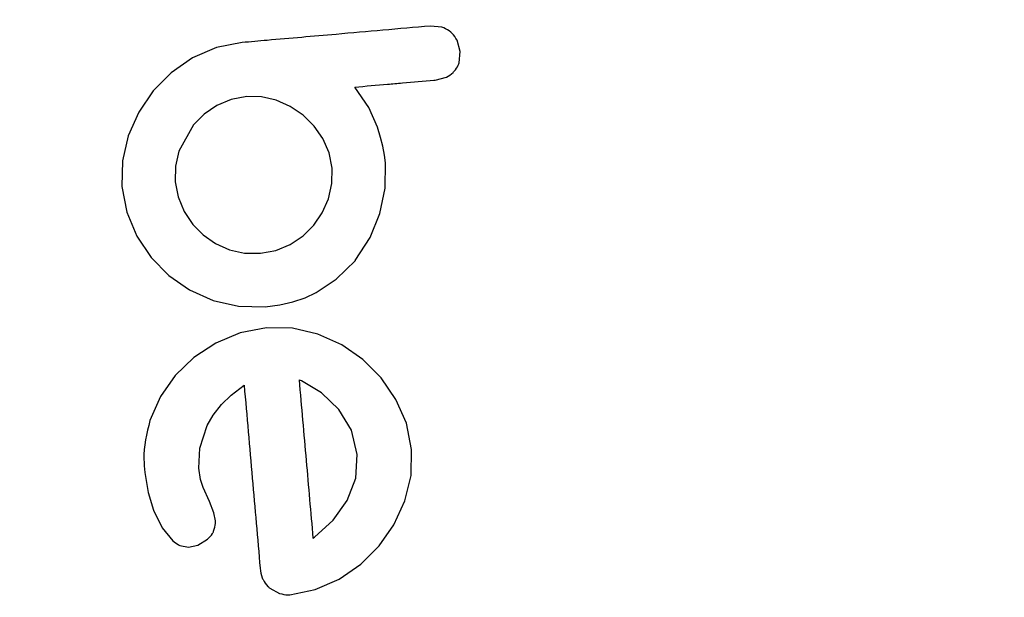
# Model space of a CAD drawing. Extents: x 1573 to 2159, y 1921 to 2538.
# Drawn here: x 2039 to 2041, y 2223 to 2224 of the extents above; entities that cross this region are included whole.
import ezdxf

# ---------------------------------------------------------------- set-up
doc = ezdxf.new("R2010")
doc.units = 0
doc.header["$LTSCALE"] = 0.125
doc.header["$MEASUREMENT"] = 0
doc.linetypes.add('PHANTOM', pattern=[0.5, 0.25, -0.05, 0.05, -0.05, 0.05, -0.05])
doc.layers.add('CONTOUR', color=7, linetype='CONTINUOUS')

msp = doc.modelspace()

# ---------------------------------------------------------------- linework, layer by layer
at = {"layer": 'CONTOUR', "linetype": 'Continuous', "lineweight": 25}
for p, q in [((2039.4981, 2224.3728), (2039.477, 2224.3749)), ((2039.0827, 2224.3353), (2039.0387, 2224.3163)), ((2039.1302, 2224.3446), (2039.0827, 2224.3353)), ((2039.5318, 2224.3282), (2039.5261, 2224.3489)), ((2039.0387, 2224.3163), (2038.9993, 2224.289)), ((2039.5297, 2224.3072), (2039.5318, 2224.3282)), ((2038.9993, 2224.289), (2038.9662, 2224.2554)), ((2039.4859, 2224.2756), (2039.5067, 2224.2811)), ((2039.3633, 2224.2251), (2039.3375, 2224.2626)), ((2038.9662, 2224.2554), (2038.9398, 2224.2164)), ((2039.1389, 2224.2453), (2039.1097, 2224.2397)), ((2039.1657, 2224.2447), (2039.1389, 2224.2453)), ((2039.1931, 2224.2384), (2039.1657, 2224.2447)), ((2039.0838, 2224.2288), (2039.0605, 2224.213)), ((2039.1097, 2224.2397), (2039.0838, 2224.2288)), ((2039.2188, 2224.227), (2039.1931, 2224.2384)), ((2039.2425, 2224.2109), (2039.2188, 2224.227)), ((2039.3793, 2224.189), (2039.3633, 2224.2251)), ((2038.9398, 2224.2164), (2038.9204, 2224.1731)), ((2039.0605, 2224.213), (2039.0409, 2224.1933)), ((2039.2628, 2224.1909), (2039.2425, 2224.2109)), ((2039.0409, 2224.1933), (2039.0139, 2224.1444)), ((2039.2791, 2224.1676), (2039.2628, 2224.1909)), ((2039.3851, 2224.17), (2039.3793, 2224.189)), ((2038.9204, 2224.1731), (2038.9097, 2224.127)), ((2039.3892, 2224.1536), (2039.3851, 2224.17)), ((2039.2904, 2224.1417), (2039.2791, 2224.1676)), ((2039.3924, 2224.137), (2039.3892, 2224.1536)), ((2039.0139, 2224.1444), (2039.0076, 2224.1169)), ((2039.296, 2224.1135), (2039.2904, 2224.1417)), ((2039.3941, 2224.1231), (2039.3924, 2224.137)), ((2038.9097, 2224.127), (2038.9089, 2224.0796)), ((2039.0076, 2224.1169), (2039.0071, 2224.0882)), ((2039.3937, 2224.0763), (2039.3941, 2224.1231)), ((2039.2956, 2224.0849), (2039.296, 2224.1135)), ((2038.9089, 2224.0796), (2038.9179, 2224.032)), ((2039.0071, 2224.0882), (2039.0125, 2224.0602)), ((2039.2893, 2224.0569), (2039.2956, 2224.0849)), ((2039.0125, 2224.0602), (2039.0236, 2224.0336)), ((2039.3841, 2224.0298), (2039.3937, 2224.0763)), ((2039.2778, 2224.0307), (2039.2893, 2224.0569)), ((2038.9179, 2224.032), (2038.9361, 2223.9881)), ((2039.0236, 2224.0336), (2039.0394, 2224.0098)), ((2039.2623, 2224.008), (2039.2778, 2224.0307)), ((2039.3659, 2223.9858), (2039.3841, 2224.0298)), ((2039.0394, 2224.0098), (2039.0587, 2223.9902)), ((2039.2426, 2223.9887), (2039.2623, 2224.008)), ((2038.9361, 2223.9881), (2038.9625, 2223.9485)), ((2039.0587, 2223.9902), (2039.0814, 2223.9745)), ((2039.2189, 2223.9729), (2039.2426, 2223.9887)), ((2039.0814, 2223.9745), (2039.107, 2223.9631)), ((2039.1923, 2223.9619), (2039.2189, 2223.9729)), ((2039.3382, 2223.9434), (2039.3659, 2223.9858)), ((2039.107, 2223.9631), (2039.1346, 2223.9569)), ((2039.1346, 2223.9569), (2039.1642, 2223.9565)), ((2039.1642, 2223.9565), (2039.1923, 2223.9619)), ((2038.9625, 2223.9485), (2038.995, 2223.9154)), ((2039.3034, 2223.9087), (2039.3392, 2223.9435)), ((2039.3392, 2223.9435), (2039.3382, 2223.9434)), ((2038.995, 2223.9154), (2039.0332, 2223.889)), ((2039.2665, 2223.8841), (2039.3034, 2223.9087)), ((2039.0332, 2223.889), (2039.0768, 2223.8695)), ((2039.2462, 2223.8747), (2039.2665, 2223.8841)), ((2039.0768, 2223.8695), (2039.1233, 2223.8589)), ((2039.1728, 2223.8582), (2039.1997, 2223.8617)), ((2039.1997, 2223.8617), (2039.2233, 2223.8671)), ((2039.2233, 2223.8671), (2039.2462, 2223.8747)), ((2039.1233, 2223.8589), (2039.1728, 2223.8582)), ((2039.1265, 2223.8099), (2039.0817, 2223.7913)), ((2039.1752, 2223.8192), (2039.1265, 2223.8099)), ((2039.2228, 2223.8184), (2039.1752, 2223.8192)), ((2039.2697, 2223.8077), (2039.2228, 2223.8184)), ((2039.3137, 2223.7881), (2039.2697, 2223.8077)), ((2039.0817, 2223.7913), (2039.0411, 2223.7643)), ((2039.3526, 2223.7609), (2039.3137, 2223.7881)), ((2039.0411, 2223.7643), (2039.0071, 2223.7312)), ((2039.386, 2223.7271), (2039.3526, 2223.7609)), ((2039.0071, 2223.7312), (2038.9801, 2223.6926)), ((2039.236, 2223.7231), (2039.2351, 2223.7234)), ((2039.2393, 2223.7217), (2039.236, 2223.7231)), ((2039.2762, 2223.6998), (2039.2393, 2223.7217)), ((2039.4136, 2223.6875), (2039.386, 2223.7271)), ((2039.1102, 2223.6955), (2039.1339, 2223.7135)), ((2039.3086, 2223.6686), (2039.2762, 2223.6998)), ((2038.9801, 2223.6926), (2038.9603, 2223.6483)), ((2039.0921, 2223.6781), (2039.1102, 2223.6955)), ((2039.4328, 2223.6435), (2039.4136, 2223.6875)), ((2039.0766, 2223.6586), (2039.0921, 2223.6781)), ((2039.3314, 2223.6306), (2039.3086, 2223.6686)), ((2039.0656, 2223.6393), (2039.0766, 2223.6586)), ((2039.4424, 2223.595), (2039.4328, 2223.6435)), ((2039.0523, 2223.5978), (2039.0656, 2223.6393)), ((2039.3421, 2223.5862), (2039.3314, 2223.6306)), ((2039.0503, 2223.5607), (2039.0523, 2223.5978)), ((2039.4414, 2223.5476), (2039.4424, 2223.595)), ((2039.3394, 2223.5425), (2039.3421, 2223.5862)), ((2038.951, 2223.553), (2038.9573, 2223.5163)), ((2039.0536, 2223.5398), (2039.0503, 2223.5607)), ((2039.0585, 2223.525), (2039.0536, 2223.5398)), ((2039.3238, 2223.5012), (2039.3394, 2223.5425)), ((2039.43, 2223.5004), (2039.4414, 2223.5476)), ((2038.9573, 2223.5163), (2038.9671, 2223.4836)), ((2039.0698, 2223.4997), (2039.0585, 2223.525)), ((2039.0782, 2223.4787), (2039.0698, 2223.4997)), ((2039.2978, 2223.4648), (2039.3238, 2223.5012)), ((2039.4097, 2223.4563), (2039.43, 2223.5004)), ((2038.9671, 2223.4836), (2038.983, 2223.4512)), ((2039.0809, 2223.4641), (2039.0782, 2223.4787)), ((2039.2635, 2223.4338), (2039.2978, 2223.4648)), ((2038.983, 2223.4512), (2039.0024, 2223.4271)), ((2039.3827, 2223.4175), (2039.4097, 2223.4563)), ((2039.0487, 2223.4191), (2039.0666, 2223.4299)), ((2039.2606, 2223.4319), (2039.2635, 2223.4338)), ((2039.0156, 2223.4186), (2039.0316, 2223.4156)), ((2039.0316, 2223.4156), (2039.0487, 2223.4191)), ((2039.3491, 2223.3841), (2039.3827, 2223.4175)), ((2039.3092, 2223.3565), (2039.3491, 2223.3841)), ((2039.2648, 2223.3371), (2039.3092, 2223.3565)), ((2039.1813, 2223.3397), (2039.1993, 2223.33)), ((2039.2182, 2223.3278), (2039.2648, 2223.3371))]:
    msp.add_line(p, q, dxfattribs=at)
msp.add_circle((2039.3976, 2224.2742), 2.7275, dxfattribs=at)
at = {"layer": 'CONTOUR', "linetype": 'PHANTOM', "lineweight": 18}
for radius in [2.6495, 2.1886]:
    msp.add_circle((2039.3976, 2224.2742), radius, dxfattribs=at)
at = {"layer": 'CONTOUR', "linetype": 'Continuous', "lineweight": 25}
for points, knots in [([(2039.477, 2224.3749), (2039.4479, 2224.3724), (2039.39, 2224.3673), (2039.2898, 2224.3585), (2039.2033, 2224.351), (2039.1456, 2224.3459), (2039.1302, 2224.3446)], [0, 0, 0, 0, 0.252045, 0.500807, 0.866669, 1, 1, 1, 1]), ([(2039.5146, 2224.3638), (2039.5105, 2224.3668), (2039.5053, 2224.3705), (2039.4993, 2224.3724), (2039.4981, 2224.3728)], [0, 0, 0, 0, 0.798463, 1, 1, 1, 1]), ([(2039.5261, 2224.3489), (2039.5235, 2224.3534), (2039.5202, 2224.3589), (2039.5155, 2224.3631), (2039.5146, 2224.3638)], [0, 0, 0, 0, 0.814215, 1, 1, 1, 1]), ([(2039.521, 2224.2916), (2039.5238, 2224.2953), (2039.5274, 2224.3002), (2039.5293, 2224.3059), (2039.5297, 2224.3072)], [0, 0, 0, 0, 0.76207, 1, 1, 1, 1]), ([(2039.5067, 2224.2811), (2039.511, 2224.2835), (2039.5162, 2224.2864), (2039.5202, 2224.2908), (2039.521, 2224.2916)], [0, 0, 0, 0, 0.81276, 1, 1, 1, 1]), ([(2039.3375, 2224.2626), (2039.3577, 2224.2644), (2039.3823, 2224.2666), (2039.4117, 2224.2691), (2039.4402, 2224.2716), (2039.4651, 2224.2738), (2039.4851, 2224.2756), (2039.4859, 2224.2756)], [0, 0, 0, 0, 0.409005, 0.497194, 0.594692, 0.984693, 1, 1, 1, 1]), ([(2039.2351, 2223.7234), (2039.2395, 2223.6738), (2039.248, 2223.5762), (2039.2565, 2223.4795), (2039.2606, 2223.4319)], [0, 0, 0, 0, 0.508367, 1, 1, 1, 1]), ([(2039.1339, 2223.7135), (2039.1389, 2223.6564), (2039.1488, 2223.5435), (2039.1586, 2223.4317), (2039.1634, 2223.3765)], [0, 0, 0, 0, 0.506257, 1, 1, 1, 1]), ([(2038.9603, 2223.6483), (2038.9546, 2223.6247), (2038.9469, 2223.5931), (2038.9502, 2223.561), (2038.951, 2223.553)], [0, 0, 0, 0, 0.748783, 1, 1, 1, 1]), ([(2039.0777, 2223.445), (2039.0792, 2223.4497), (2039.0812, 2223.4559), (2039.081, 2223.4625), (2039.0809, 2223.4641)], [0, 0, 0, 0, 0.744484, 1, 1, 1, 1]), ([(2039.0666, 2223.4299), (2039.0699, 2223.4332), (2039.0744, 2223.4377), (2039.077, 2223.4434), (2039.0777, 2223.445)], [0, 0, 0, 0, 0.720537, 1, 1, 1, 1]), ([(2039.0024, 2223.4271), (2039.0058, 2223.4243), (2039.0099, 2223.4209), (2039.0147, 2223.4189), (2039.0156, 2223.4186)], [0, 0, 0, 0, 0.826175, 1, 1, 1, 1]), ([(2039.1634, 2223.3765), (2039.1642, 2223.3705), (2039.1651, 2223.3633), (2039.1682, 2223.3567), (2039.1687, 2223.3556)], [0, 0, 0, 0, 0.830062, 1, 1, 1, 1]), ([(2039.1687, 2223.3556), (2039.1714, 2223.3511), (2039.1749, 2223.3452), (2039.1801, 2223.3408), (2039.1813, 2223.3397)], [0, 0, 0, 0, 0.762658, 1, 1, 1, 1]), ([(2039.1993, 2223.33), (2039.2045, 2223.3288), (2039.2107, 2223.3273), (2039.2171, 2223.3278), (2039.2182, 2223.3278)], [0, 0, 0, 0, 0.825184, 1, 1, 1, 1])]:
    msp.add_open_spline(points, degree=3, knots=knots, dxfattribs=at)

doc.saveas('drawing.dxf')
